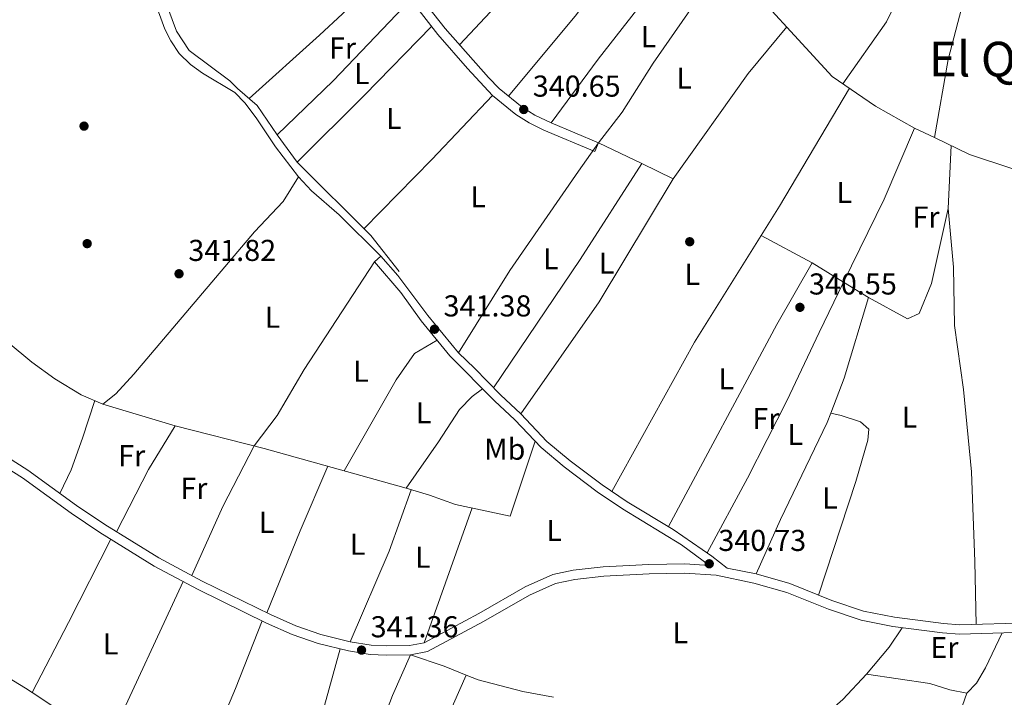
# Model space of a CAD drawing. Units: metres. Extents: x 553100 to 559991, y 4696250 to 4700931.
# Drawn here: x 559250 to 559577, y 4699021 to 4699246 of the extents above; entities that cross this region are included whole.
import ezdxf
from ezdxf.enums import TextEntityAlignment as Align

# ---------------------------------------------------------------- set-up
doc = ezdxf.new("R2010")
doc.units = ezdxf.units.M
doc.header["$MEASUREMENT"] = 0
doc.linetypes.add('DGN Style 3', pattern=[119.62706, 85.4479, -34.17916])
for name, color, linetype, lineweight in [('Nivel 13', 7, 'Continuous', 0), ('Nivel 16', 7, 'Continuous', 0), ('Nivel 17', 7, 'Continuous', 0), ('Nivel 21', 7, 'Continuous', 0), ('Nivel 36', 7, 'Continuous', 0), ('Nivel 37', 7, 'Continuous', 0), ('Nivel 41', 7, 'Continuous', 0), ('Nivel 45', 7, 'Continuous', 0), ('Nivel 7', 7, 'Continuous', 0)]:
    doc.layers.add(name, color=color, linetype=linetype, lineweight=lineweight)
doc.styles.add('Style-Arial', font='txt')
doc.styles.add('Style-Arial Narrow', font='txt')
doc.styles.add('Style-Times New Roman', font='txt')

# ---------------------------------------------------------------- blocks, each defined once
blk = doc.blocks.new('5PATER')
at = {"layer": 'Nivel 7', "linetype": 'Continuous', "lineweight": 0}
h = blk.add_hatch(color=51, dxfattribs=at)
edge = h.paths.add_edge_path()
edge.add_ellipse((0.0001789852976799011, 0.003191027790307999), major_axis=(-1.095731442372465, -1.110710699892244), ratio=0.9994222409660318, start_angle=0, end_angle=360)
blk = doc.blocks.new('5PERFI_1')
at = {"layer": 'Nivel 17', "linetype": 'Continuous', "lineweight": 0}
h = blk.add_hatch(color=7, dxfattribs=at)
edge = h.paths.add_edge_path()
edge.add_arc((0.003195818513631821, -0.005001606419682503), 1.559999998626405, 315.0000000018422, 675.0000000018422)
blk = doc.blocks.new('5PERFI')
at = {"layer": 'Nivel 17', "color": 7, "linetype": 'Continuous', "lineweight": 0}
blk.add_blockref('5PERFI_1', (0, 0), dxfattribs=at)

msp = doc.modelspace()

# ---------------------------------------------------------------- linework, layer by layer
at = {"layer": 'Nivel 13', "color": 4, "linetype": 'Continuous', "lineweight": 0}
for points in [[(559570.5799999982, 4699416.859999999, 341.59), (559563.3900000006, 4699401.67, 341.63), (559557.9899999984, 4699387.35, 341.67), (559549.3399999999, 4699367.99, 341.63), (559544.5, 4699355.67, 341.51), (559536.8200000003, 4699333.59, 341.35), (559528.8200000003, 4699315.67, 341.25), (559521.8200000003, 4699302.949999999, 341.13), (559522.3399999999, 4699299.189999999, 341.09), (559541.8999999985, 4699284.390000001, 340.91), (559562.0599999987, 4699267.83, 340.71), (559564.6999999993, 4699264.390000001, 340.69), (559565.2600000016, 4699259.67, 340.67), (559558.3000000007, 4699232.949999999, 340.77), (559553.7199999988, 4699207.060000001, 340.79)], [(559247.379999999, 4699319.199999999, 341.39), (559251.8999999985, 4699314.16, 341.35), (559265.2199999988, 4699294, 340.93), (559269.7800000012, 4699289.119999999, 340.87), (559273.0899999999, 4699286.220000001, 340.81), (559279.5, 4699281.84, 340.86), (559284.3000000007, 4699277.279999999, 340.9), (559290.0599999987, 4699268.640000001, 340.93), (559293.7399999984, 4699260.800000001, 341.01), (559297.9400000013, 4699254.08, 341.05), (559302.1700000018, 4699242.33, 340.56), (559306.4600000009, 4699236, 340.53), (559319.9400000013, 4699225.92, 340.53), (559322.4200000018, 4699223.359999999, 340.61), (559328.9400000013, 4699217.76, 340.61), (559335.5799999982, 4699208, 340.57), (559342.2199999988, 4699198.960000001, 340.53), (559366.7399999984, 4699174.560000001, 340.65), (559376.1000000015, 4699162.640000001, 340.65)], [(559444.8099999987, 4699310.32, 340.83), (559446.8200000003, 4699307.99, 340.77), (559468.7399999984, 4699281.59, 340.71), (559485.9800000004, 4699264.15, 340.43), (559519.7800000012, 4699227.35, 339.87), (559534.1799999997, 4699217.51, 339.87), (559547.1000000015, 4699210.23, 339.87), (559553.7199999988, 4699207.060000001, 340.79)], [(559116.5300000012, 4699244.619999999, 341.63), (559118.8099999987, 4699244.24, 341.97), (559124.7300000004, 4699239.359999999, 341.93), (559139.6900000013, 4699224.560000001, 341.61), (559143.2100000009, 4699220.32, 341.63), (559151.2100000009, 4699212.16, 341.63), (559167.3299999982, 4699197.52, 341.63), (559191.2899999991, 4699177.119999999, 341.51), (559195.6499999985, 4699173.92, 341.53), (559204.0500000007, 4699168.880000001, 341.55), (559212.4899999984, 4699165.040000001, 341.57), (559221.1700000018, 4699159.119999999, 341.57), (559229.8500000015, 4699152.720000001, 341.55), (559254.1700000018, 4699132.640000001, 341.51), (559261.8900000006, 4699127.119999999, 341.45), (559270.6099999994, 4699121.76, 341.39), (559277.8099999987, 4699118.720000001, 341.31), (559301.7699999996, 4699111.52, 341.29), (559331.25, 4699104, 341.07), (559378.4100000001, 4699090.800000001, 340.67), (559386.129999999, 4699088.48, 340.61), (559394.7300000004, 4699085.439999999, 340.53), (559412.8900000006, 4699081.59, 340.47), (559421.1799999997, 4699106.41, 340.43)], [(559553.7199999988, 4699207.060000001, 340.79), (559565.3000000007, 4699201.51, 339.87), (559621.2199999988, 4699183.029999999, 339.83), (559653.7399999984, 4699168.790000001, 339.83), (559663.620000001, 4699162.630000001, 339.83), (559675.379999999, 4699154.15, 339.83), (559706.8999999985, 4699139.59, 340.28), (559729.8599999994, 4699125.91, 340.56), (559744.4600000009, 4699119.189999999, 340.48), (559758.3399999999, 4699115.109999999, 340.4), (559788.9800000004, 4699107.83, 340.44), (559800.6600000001, 4699105.67, 340.44), (559816.5799999982, 4699103.27, 340.44), (559824.5399999991, 4699102.949999999, 340.44), (559832.9400000013, 4699103.029999999, 340.44), (559839.8999999985, 4699103.99, 340.44), (559856.2199999988, 4699107.91, 340.38)]]:
    msp.add_polyline3d(points, dxfattribs=at)
at = {"layer": 'Nivel 16', "color": 1, "linetype": 'Continuous', "lineweight": 13}
msp.add_polyline3d([(559369.9800000004, 4699167.76, 341.87), (559356.1799999997, 4699181.52, 341.79), (559347.0300000012, 4699189.390000001, 341.77), (559342.6600000001, 4699194.08, 341.73), (559335.1000000015, 4699204.029999999, 341.9), (559328.620000001, 4699213.68, 342.11), (559324.8599999994, 4699218.560000001, 342.17), (559321.5399999991, 4699222, 342.27), (559310.8599999994, 4699228.4, 342.29), (559306.8299999982, 4699231.35, 342.29), (559303.0599999987, 4699234.960000001, 342.29), (559300.3000000007, 4699239.15, 342.31), (559298.3399999999, 4699243.040000001, 342.33), (559294.8599999994, 4699252.42, 342.36), (559289.6700000018, 4699263.029999999, 342.37), (559285.8999999985, 4699269.92, 342.39), (559283.0599999987, 4699274.029999999, 342.39), (559279.8200000003, 4699277.84, 342.39), (559276.2699999996, 4699281.369999999, 342.39), (559266.9400000013, 4699288.720000001, 342.49), (559263.4200000018, 4699292.27, 342.53), (559256.3000000007, 4699303.52, 342.57), (559248.3399999999, 4699314.24, 342.55)], dxfattribs=at)
at = {"layer": 'Nivel 21', "color": 7, "linetype": 'DGN Style 3', "lineweight": 0, "elevation": 341.83, "flags": 128}
msp.add_lwpolyline([(559367.8900000006, 4699165.9), (559369.9800000004, 4699167.76)], dxfattribs=at)
at = {"layer": 'Nivel 21', "color": 7, "linetype": 'Continuous', "lineweight": 0}
for points in [[(559301.3299999982, 4699364.17, 341.07), (559303.870000001, 4699363.710000001, 341.07), (559305.5500000007, 4699361.82, 341.11), (559308.5899999999, 4699355.460000001, 341.17), (559313.8999999985, 4699341.43, 341.1), (559317.1999999993, 4699333.83, 341.06), (559320.7300000004, 4699326.77, 341.03), (559325.7899999991, 4699317.92, 341), (559332.879999999, 4699306.939999999, 340.89), (559338.6900000013, 4699298.66, 340.75), (559348.1900000013, 4699286.630000001, 340.69), (559353.7399999984, 4699280.99, 340.69), (559368.75, 4699267.189999999, 340.69), (559388.879999999, 4699241.27, 340.66), (559398.7199999988, 4699229.949999999, 340.67), (559407.1099999994, 4699221.060000001, 340.66), (559414.8399999999, 4699214.720000001, 340.65), (559419.2600000016, 4699211.93, 340.65), (559424.0700000003, 4699209.529999999, 340.64), (559441.0399999991, 4699202.43, 340.69), (559442.2600000016, 4699205.35, 340.69)], [(559367.8900000006, 4699165.9, 341.83), (559376.620000001, 4699155.699999999, 341.8), (559383.3999999985, 4699146.32, 341.8), (559392.870000001, 4699134.689999999, 341.58), (559407.7300000004, 4699119.76, 341.55), (559414.4899999984, 4699113.449999999, 341.47), (559423.2199999988, 4699104.27, 341.21), (559430.8900000006, 4699097.85, 341.18), (559441.8000000007, 4699089.640000001, 341.09), (559450.2199999988, 4699083.99, 341.01), (559469.7399999984, 4699072.040000001, 340.85), (559479.0599999987, 4699065.18, 341.04), (559470.8999999985, 4699065.710000001, 341.05), (559458.9499999993, 4699065.529999999, 341.09), (559443.8000000007, 4699064.699999999, 341.09), (559433.870000001, 4699063.65, 341.1), (559427.0500000007, 4699062.199999999, 341.11), (559417.8900000006, 4699058.119999999, 341.13), (559402.5799999982, 4699049.290000001, 341.17), (559384.4299999997, 4699039.59, 341.2), (559379.5100000016, 4699038.689999999, 341.31), (559371.8099999987, 4699038.51, 341.4), (559366.8099999987, 4699038.800000001, 341.41), (559359.8500000015, 4699039.9, 341.43), (559350.129999999, 4699042.32, 341.45), (559341.7699999996, 4699045.17, 341.45), (559333.4200000018, 4699048.880000001, 341.45), (559310.7699999996, 4699060.040000001, 341.55), (559296.370000001, 4699067.68, 341.58), (559278.3999999985, 4699078.75, 341.51), (559269.0399999991, 4699085.050000001, 341.52), (559252.8500000015, 4699096.800000001, 341.39), (559232.4899999984, 4699109.68, 341.43)], [(559584.8200000003, 4699046.18, 340.94), (559562.1400000006, 4699045.51, 341.01), (559556.7100000009, 4699045.93, 341.01), (559540.3999999985, 4699048.01, 341.03), (559530.1600000001, 4699050.040000001, 341.06), (559519.6400000006, 4699053.560000001, 341.07), (559505.7399999984, 4699059.189999999, 341.03), (559494.5399999991, 4699062.4, 341.06), (559484.8900000006, 4699064.35, 340.77)]]:
    msp.add_polyline3d(points, dxfattribs=at)
at = {"layer": 'Nivel 21', "color": 7, "linetype": 'DGN Style 3', "lineweight": 0}
for points in [[(559442.2600000016, 4699205.35, 340.69), (559426.5300000012, 4699211.92, 340.65), (559421.120000001, 4699214.540000001, 340.65), (559416.870000001, 4699217.17, 340.65), (559409.25, 4699223.41, 340.66), (559405.7399999984, 4699226.949999999, 340.67), (559391.3099999987, 4699243.300000001, 340.66), (559377.8599999994, 4699260.390000001, 340.69)], [(559484.8900000006, 4699064.35, 340.77), (559479.8200000003, 4699068.310000001, 340.79), (559467.0599999987, 4699077.109999999, 340.89), (559451.7199999988, 4699086.35, 341.01), (559443.4200000018, 4699091.91, 341.09), (559432.8099999987, 4699099.9, 341.18), (559425.1400000006, 4699106.310000001, 341.21), (559416.4600000009, 4699115.43, 341.47), (559409.6999999993, 4699121.75, 341.55), (559401.1400000006, 4699130.630000001, 341.55), (559395.7800000012, 4699135.68, 341.57), (559385.6000000015, 4699148.040000001, 341.8), (559375.6600000001, 4699161.359999999, 341.81), (559369.9800000004, 4699167.76, 341.83)], [(559584.7899999991, 4699043.08, 340.94), (559562.0599999987, 4699042.41, 341.01), (559556.3900000006, 4699042.85, 341.01), (559539.8999999985, 4699044.949999999, 341.03), (559529.3599999994, 4699047.029999999, 341.06), (559518.5599999987, 4699050.65, 341.07), (559504.7300000004, 4699056.26, 341.03), (559493.8099999987, 4699059.380000001, 341.06), (559481.25, 4699061.93, 341.04), (559470.8200000003, 4699062.609999999, 341.05), (559459.0599999987, 4699062.43, 341.09), (559444.0500000007, 4699061.609999999, 341.09), (559434.3500000015, 4699060.58, 341.1), (559428.0100000016, 4699059.24, 341.11), (559419.3000000007, 4699055.35, 341.13), (559404.0799999982, 4699046.58, 341.17), (559385.4699999988, 4699036.630000001, 341.2), (559379.8200000003, 4699035.59, 341.31), (559371.7600000016, 4699035.41, 341.4), (559366.4800000004, 4699035.710000001, 341.41), (559359.2300000004, 4699036.859999999, 341.43), (559349.2600000016, 4699039.34, 341.45), (559340.6400000006, 4699042.279999999, 341.45), (559332.1099999994, 4699046.07, 341.45), (559309.3599999994, 4699057.279999999, 341.55), (559294.8299999982, 4699064.99, 341.58), (559276.7199999988, 4699076.15, 341.51), (559267.2600000016, 4699082.51, 341.52), (559251.1099999994, 4699094.23, 341.39), (559230.8900000006, 4699107.029999999, 341.43)]]:
    msp.add_polyline3d(points, dxfattribs=at)
at = {"layer": 'Nivel 36', "color": 92, "linetype": 'Continuous', "lineweight": 0, "extrusion": (-0.05049837386201179, 0.04632404534791144, 0.9976492354830414), "elevation": 189778.9691431902, "flags": 128}
msp.add_lwpolyline([(-3841053.448119603, -2757907.287992448), (-3841115.87607716, -2757906.704284225), (-3841137.849065859, -2757905.974648945)], dxfattribs=at)
at = {"layer": 'Nivel 36', "color": 92, "linetype": 'Continuous', "lineweight": 0, "extrusion": (-0.2080837899756445, 0.2258174790048379, 0.9516867144839585), "elevation": 945103.4466390932, "flags": 128}
msp.add_lwpolyline([(-3595710.256671946, -2927996.277641065), (-3595741.717387706, -2927995.821719961), (-3595772.933383934, -2927996.017114719)], dxfattribs=at)
at = {"layer": 'Nivel 36', "color": 92, "linetype": 'Continuous', "lineweight": 0, "extrusion": (-0.2081590488441963, 0.2032443884785769, 0.9567452790248033), "elevation": 838982.7327157978, "flags": 128}
msp.add_lwpolyline([(-3753117.23791936, -2757916.341489578), (-3753080.00766249, -2757915.860269068), (-3753054.191708922, -2757916.685218517)], dxfattribs=at)
at = {"layer": 'Nivel 36', "color": 92, "linetype": 'Continuous', "lineweight": 0, "extrusion": (-0.1614677081151596, 0.1573578078131511, 0.9742518665911176), "elevation": 649471.702496125, "flags": 128}
msp.add_lwpolyline([(-3755773.452174805, -2804939.746999212), (-3755804.900213238, -2804939.214759726), (-3755836.778678268, -2804939.170406437)], dxfattribs=at)
at = {"layer": 'Nivel 36', "color": 92, "linetype": 'Continuous', "lineweight": 0, "extrusion": (0.1865870538757659, -0.1357526947912001, 0.973014119724318), "elevation": -533207.3019070525, "flags": 128}
msp.add_lwpolyline([(4129040.33410443, 2249919.599212704), (4129083.223522678, 2249919.945914902), (4129103.238490086, 2249918.732457208)], dxfattribs=at)
at = {"layer": 'Nivel 36', "color": 92, "linetype": 'Continuous', "lineweight": 0, "extrusion": (0.7773673956572351, -0.4593114570084523, 0.4298056742643822), "elevation": -1723304.251115385, "flags": 128}
msp.add_lwpolyline([(4330409.599446371, 820698.0175491073), (4330364.103393383, 820698.061849752), (4330352.650734387, 820698.7485097297)], dxfattribs=at)
at = {"layer": 'Nivel 36', "color": 92, "linetype": 'Continuous', "lineweight": 0, "extrusion": (0.1322641833401449, -0.1282493387987018, 0.9828826445222545), "elevation": -528347.6404534308, "flags": 128}
msp.add_lwpolyline([(3763016.604654253, 2820586.236702744), (3763048.806832135, 2820586.019586084), (3763078.054102704, 2820586.345261075)], dxfattribs=at)
at = {"layer": 'Nivel 36', "color": 92, "linetype": 'Continuous', "lineweight": 0, "extrusion": (0.01547083906560155, -0.01084441562617566, 0.9998215099648201), "elevation": -41962.75654993113, "flags": 128}
msp.add_lwpolyline([(559474.8519586287, 4699031.482774802), (559464.7747123279, 4699007.881386984), (559451.3177158758, 4698980.379769824)], dxfattribs=at)
at = {"layer": 'Nivel 36', "color": 92, "linetype": 'Continuous', "lineweight": 0, "extrusion": (-0.006233509012017106, 0.01047367325509069, 0.9999257200082128), "elevation": 46071.3186190609, "flags": 128}
msp.add_lwpolyline([(559433.513490893, 4698980.555128857), (559426.8339947201, 4698971.194577705), (559404.1156829521, 4698938.232807461), (559387.0371369235, 4698910.881307218)], dxfattribs=at)
at = {"layer": 'Nivel 36', "color": 92, "linetype": 'Continuous', "lineweight": 0, "extrusion": (-0.009071354918520841, 0.004374028577064557, 0.9999492879111168), "elevation": 15820.23191641369, "flags": 128}
msp.add_lwpolyline([(559422.3315291554, 4699181.104730992), (559436.6423917785, 4699174.204664985)], dxfattribs=at)
at = {"layer": 'Nivel 36', "color": 92, "linetype": 'Continuous', "lineweight": 0, "extrusion": (-0.0008246062617296195, -0.01814133775805163, 0.9998350923471637), "elevation": -85370.47666606793, "flags": 128}
msp.add_lwpolyline([(345602.2066969685, 4718972.585649826), (345602.2066969648, 4718993.510680296)], dxfattribs=at)
at = {"layer": 'Nivel 36', "color": 92, "linetype": 'Continuous', "lineweight": 0, "extrusion": (0.1031548584538403, -0.0649827826801341, 0.9925403332522638), "elevation": -247318.0209851631, "flags": 128}
msp.add_lwpolyline([(4274230.73100584, 2016244.850458039), (4274192.918425195, 2016245.178550849), (4274141.639156695, 2016246.819014918)], dxfattribs=at)
at = {"layer": 'Nivel 36', "color": 92, "linetype": 'Continuous', "lineweight": 0, "extrusion": (0.006234853642193603, -0.003006624907186541, 0.999976043116398), "elevation": -10299.75543617253, "flags": 128}
msp.add_lwpolyline([(559443.5706470534, 4699188.722394207), (559453.9809435047, 4699183.702371517)], dxfattribs=at)
at = {"layer": 'Nivel 36', "color": 92, "linetype": 'Continuous', "lineweight": 0, "extrusion": (0.01707457620879263, -0.009264538572548595, 0.9998112957815231), "elevation": -33642.4915105254, "flags": 128}
msp.add_lwpolyline([(4397084.349314861, 1749042.630749155), (4397129.465083793, 1749037.483031873), (4397177.001092896, 1749035.423944959)], dxfattribs=at)
at = {"layer": 'Nivel 36', "color": 92, "linetype": 'Continuous', "lineweight": 0, "extrusion": (0.04836607043146923, -0.03197725837483187, 0.9983176739785026), "elevation": -122866.1296324665, "flags": 128}
msp.add_lwpolyline([(4228468.574872982, 2121375.846694998), (4228426.904307205, 2121374.811877169), (4228370.45155656, 2121370.327666558)], dxfattribs=at)
at = {"layer": 'Nivel 36', "color": 92, "linetype": 'Continuous', "lineweight": 0, "elevation": 340.53, "flags": 128}
msp.add_lwpolyline([(559496.2199999988, 4699174.6), (559513.1799999997, 4699165.51)], dxfattribs=at)
at = {"layer": 'Nivel 36', "color": 92, "linetype": 'Continuous', "lineweight": 0, "extrusion": (0.205303795597504, -0.1101734739544283, 0.9724773298900449), "elevation": -402522.0516775559, "flags": 128}
msp.add_lwpolyline([(4405097.670450535, 1681495.517051201), (4405173.719524823, 1681495.517051201), (4405197.274472952, 1681494.744510779)], dxfattribs=at)
at = {"layer": 'Nivel 36', "color": 92, "linetype": 'Continuous', "lineweight": 0, "extrusion": (0.005593727266678277, -0.003438148358517092, 0.9999784444432446), "elevation": -12686.1413938885, "flags": 128}
msp.add_lwpolyline([(559502.5214613639, 4699149.667250751), (559512.9017464668, 4699143.287213042)], dxfattribs=at)
at = {"layer": 'Nivel 36', "color": 92, "linetype": 'Continuous', "lineweight": 0, "extrusion": (0.005293333534663548, -0.003258426725717464, 0.9999806814510789), "elevation": -12009.67745100887, "flags": 128}
msp.add_lwpolyline([(559513.9189852923, 4699144.943633135), (559522.1391877346, 4699139.883606272)], dxfattribs=at)
at = {"layer": 'Nivel 36', "color": 92, "linetype": 'Continuous', "lineweight": 0, "extrusion": (-0.2737472157584576, 0.08953789642166746, 0.957624888444779), "elevation": 267908.0694215209, "flags": 128}
msp.add_lwpolyline([(-4640258.569351103, -889578.8768824115), (-4640230.673871033, -889578.1824822258), (-4640218.189211454, -889578.8074423969)], dxfattribs=at)
at = {"layer": 'Nivel 36', "color": 92, "linetype": 'Continuous', "lineweight": 0, "extrusion": (-0.04178159775844156, 0.01849326657137466, 0.9989556032078063), "elevation": 63874.75352742529, "flags": 128}
msp.add_lwpolyline([(-4523344.307591576, -1389025.317590531), (-4523367.558058601, -1389024.004432751), (-4523384.360750236, -1389021.815836446)], dxfattribs=at)
at = {"layer": 'Nivel 36', "color": 92, "linetype": 'Continuous', "lineweight": 0, "extrusion": (0.2613968583529556, -0.1109063628308636, 0.9588386001443798), "elevation": -374619.5263540263, "flags": 128}
msp.add_lwpolyline([(4544313.155175235, 1266205.404045898), (4544289.836557377, 1266205.474480426), (4544260.533618789, 1266204.981438734)], dxfattribs=at)
at = {"layer": 'Nivel 36', "color": 92, "linetype": 'Continuous', "lineweight": 0, "extrusion": (0.005046603861614705, -0.0008395284928667459, 0.9999869134050574), "elevation": -780.7647732346618, "flags": 128}
msp.add_lwpolyline([(559351.0043435805, 4699040.900487039), (559363.9243809208, 4699070.920497619), (559371.2743882537, 4699091.280504793)], dxfattribs=at)
at = {"layer": 'Nivel 36', "color": 92, "linetype": 'Continuous', "lineweight": 0, "extrusion": (0.001831747751834573, 0.005170087779656899, 0.9999849573331213), "elevation": 25660.50319672983, "flags": 128}
msp.add_lwpolyline([(559398.696587231, 4699014.405241271), (559382.8661375269, 4698969.724644115)], dxfattribs=at)
at = {"layer": 'Nivel 36', "color": 92, "linetype": 'Continuous', "lineweight": 0, "extrusion": (-0.6591223397047036, 0.3439022634133546, 0.6687966615656579), "elevation": 1247616.368224885, "flags": 128}
msp.add_lwpolyline([(-4424749.933834977, -1121884.283807346), (-4424776.113143601, -1121884.283807345), (-4424807.089255758, -1121884.889097276)], dxfattribs=at)
at = {"layer": 'Nivel 36', "color": 92, "linetype": 'Continuous', "lineweight": 0, "extrusion": (0.003320205482670094, 0.007161010323757183, 0.9999688475981119), "elevation": 35848.57142241063, "flags": 128}
msp.add_lwpolyline([(559300.1829349659, 4698923.68011949), (559276.201573018, 4698871.958793335)], dxfattribs=at)
at = {"layer": 'Nivel 36', "color": 92, "linetype": 'Continuous', "lineweight": 0, "extrusion": (-0.1236643777794149, 0.06118263502743255, 0.9904361699976078), "elevation": 218668.9779370426, "flags": 128}
msp.add_lwpolyline([(-4459740.898055151, -1567246.305293968), (-4459774.412058633, -1567248.334695481), (-4459798.422386676, -1567250.291618368)], dxfattribs=at)
at = {"layer": 'Nivel 36', "color": 92, "linetype": 'Continuous', "lineweight": 0, "extrusion": (-0.2169408006931932, 0.1707272631401758, 0.9611393710671005), "elevation": 681195.0858505676, "flags": 128}
msp.add_lwpolyline([(-4038701.210769661, -2370404.263273954), (-4038712.839623913, -2370403.828591505), (-4038720.605154492, -2370404.48061518)], dxfattribs=at)
at = {"layer": 'Nivel 36', "color": 92, "linetype": 'Continuous', "lineweight": 0, "extrusion": (0.4908715841621092, -0.1372407197475767, 0.8603546203196379), "elevation": -370033.3158675379, "flags": 128}
msp.add_lwpolyline([(4676102.774252366, 625277.3323526047), (4676074.632165689, 625277.2146353573), (4676054.054005634, 625278.372188285)], dxfattribs=at)
at = {"layer": 'Nivel 36', "color": 92, "linetype": 'Continuous', "lineweight": 0, "extrusion": (0.3064845089369939, -0.1048701263282879, 0.9460811288602784), "elevation": -321018.0785171014, "flags": 128}
msp.add_lwpolyline([(4627015.299718406, 938632.7894865759), (4627044.139833961, 938632.0485852435), (4627063.807446126, 938630.2580736876)], dxfattribs=at)
at = {"layer": 'Nivel 36', "color": 92, "linetype": 'Continuous', "lineweight": 0, "extrusion": (-0.006387621431939688, -0.03458829051975852, 0.9993812327892511), "elevation": -165763.6714868683, "flags": 128}
msp.add_lwpolyline([(-303270.5501843356, 4719570.767025121), (-303266.3395959437, 4719569.937359694), (-303251.034470439, 4719568.776871558), (-303240.6823305637, 4719568.776871555)], dxfattribs=at)
at = {"layer": 'Nivel 36', "color": 92, "linetype": 'Continuous', "lineweight": 0, "extrusion": (0.03668847233088056, 0.06659137902839865, 0.9971055832945287), "elevation": 333773.5997327556, "flags": 128}
msp.add_lwpolyline([(1777715.250622911, -4372860.230708655), (1777706.680313226, -4372859.573067531), (1777685.211894527, -4372859.836123981)], dxfattribs=at)
at = {"layer": 'Nivel 36', "color": 92, "linetype": 'Continuous', "lineweight": 0, "extrusion": (-0.1956767828921727, 0.06641451652255857, 0.9784169400782288), "elevation": 202923.189078297, "flags": 128}
msp.add_lwpolyline([(-4629551.978395507, -959165.8316583559), (-4629527.551048301, -959166.1220177151), (-4629513.768466599, -959167.5254212916)], dxfattribs=at)
at = {"layer": 'Nivel 36', "color": 92, "linetype": 'Continuous', "lineweight": 0}
for points in [[(559513.9699999988, 4699291.060000001, 341.37), (559515.3000000007, 4699289.51, 341.35), (559521.5799999982, 4699278.869999999, 341.21), (559531.1400000006, 4699269.189999999, 341.15), (559538.1400000006, 4699263.189999999, 341.15), (559541.2600000016, 4699257.189999999, 341.13), (559539.9400000013, 4699249.83, 341.15), (559537.8200000003, 4699245.51, 341.11), (559523.3099999987, 4699224.939999999, 340.93)], [(559463.9600000009, 4699287.35, 340.72), (559449.6999999993, 4699268.869999999, 340.76), (559434.8999999985, 4699247.91, 340.7), (559412.4100000001, 4699220.82, 340.66)], [(559426.5300000012, 4699211.92, 340.65), (559442.1400000006, 4699233.109999999, 340.67), (559461.2199999988, 4699257.67, 340.91), (559473.9299999997, 4699276.34, 340.62)], [(559485.9800000004, 4699264.15, 340.43), (559477.0599999987, 4699255.83, 340.45), (559460.4200000018, 4699231.75, 340.47), (559450.1400000006, 4699215.51, 340.47), (559442.2600000016, 4699205.35, 340.69)], [(559277.8099999987, 4699118.720000001, 341.81), (559282.0500000007, 4699122.08, 341.85), (559288.0100000016, 4699128.640000001, 341.89), (559328.129999999, 4699175.84, 342.41), (559337.5799999982, 4699185.92, 342.13), (559342.6600000001, 4699194.08, 342.19)], [(559531.7800000012, 4699154.07, 340.39), (559544.7800000012, 4699147.029999999, 340.21), (559548.620000001, 4699148.790000001, 340.25), (559552.7399999984, 4699158.710000001, 340.27), (559558.3000000007, 4699183.51, 340.47)], [(559567.5, 4699045.67, 339.99), (559567.0599999987, 4699066.550000001, 339.97), (559565.9400000013, 4699096.23, 340.37), (559563.379999999, 4699123.51, 340.61), (559560.379999999, 4699144.790000001, 340.71), (559560.0599999987, 4699164.15, 340.67), (559558.3000000007, 4699183.51, 340.47)], [(559367.8900000006, 4699165.9, 342.11), (559344.5700000003, 4699130.16, 341.65), (559335.6499999985, 4699114.880000001, 341.65), (559327.9299999997, 4699104.85, 341.64), (559317.5700000003, 4699084.800000001, 341.55), (559307.3500000015, 4699061.859999999, 341.47)], [(559523.5599999987, 4699159.130000001, 340.64), (559515.4200000018, 4699142.470000001, 340.59), (559504.6999999993, 4699119.83, 340.37), (559491.620000001, 4699094.15, 340.33), (559478.3099999987, 4699069.35, 340.43)], [(559388.6499999985, 4699139.869999999, 341.77), (559381.1700000018, 4699135.439999999, 342.13), (559375.129999999, 4699126.800000001, 342.19), (559357.7899999991, 4699096.57, 342.03)], [(559378.4100000001, 4699090.800000001, 341.39), (559389.1700000018, 4699106.16, 341.51), (559396.0899999999, 4699116.960000001, 341.45), (559400.370000001, 4699121.199999999, 341.39), (559403.7100000009, 4699123.810000001, 341.35)], [(559275.1000000015, 4699119.859999999, 341.83), (559271.0100000016, 4699107.359999999, 341.81), (559267.2100000009, 4699096.880000001, 341.61), (559263.5100000016, 4699089.060000001, 341.43)], [(559519.2899999991, 4699115.67, 340.41), (559518.1000000015, 4699112.550000001, 340.37), (559502.620000001, 4699080.390000001, 340.33), (559494.5399999991, 4699062.4, 340.35)], [(559519.2899999991, 4699115.67, 340.41), (559522.7399999984, 4699114.949999999, 340.41), (559529.1799999997, 4699112.790000001, 340.39), (559531.8999999985, 4699110.390000001, 340.37), (559531.5799999982, 4699106.710000001, 340.37), (559527.5799999982, 4699093.029999999, 340.29), (559515.1900000013, 4699055.359999999, 340.23)], [(559202.6900000013, 4699043.34, 341.68), (559211.0500000007, 4699043.279999999, 341.69), (559217.370000001, 4699042.48, 341.67), (559223.6099999994, 4699040.4, 341.63), (559233.2100000009, 4699036, 341.79), (559252.0899999999, 4699024.48, 341.97), (559254.3000000007, 4699023.029999999, 341.98)], [(559564.4600000009, 4699022.869999999, 340.99), (559567.6999999993, 4699026.15, 341.05), (559570.620000001, 4699031.27, 341.05), (559576.129999999, 4699042.82, 340.96)], [(559361.5700000003, 4698989.84, 341.95), (559373.9299999997, 4699022.08, 342.01), (559379.8200000003, 4699035.59, 341.31), (559391.0100000016, 4699031.76, 341.19), (559398.3399999999, 4699028.859999999, 341.14)], [(559506.0899999999, 4699009.189999999, 340.97), (559510.6900000013, 4699010.710000001, 340.99), (559515.9699999988, 4699014.390000001, 340.97), (559523.3399999999, 4699020.790000001, 341.07), (559531.1799999997, 4699029.189999999, 341.09)], [(559531.1799999997, 4699029.189999999, 341.09), (559552.1799999997, 4699026.07, 341.05), (559558.8200000003, 4699023.99, 341.03), (559564.4600000009, 4699022.869999999, 340.99)]]:
    msp.add_polyline3d(points, dxfattribs=at)

# ---------------------------------------------------------------- block references
at = {"layer": 'Nivel 17', "color": 7, "linetype": 'Continuous', "lineweight": 0}
for p in [(559271.5300000012, 4699210.880000001, 341.8), (559272.5700000003, 4699171.92, 341.8), (559472.5, 4699172.550000001, 340.82)]:
    msp.add_blockref('5PERFI', p, dxfattribs=at)
at = {"layer": 'Nivel 7', "color": 51, "linetype": 'Continuous', "lineweight": 0}
for p in [(559417.4200000018, 4699216.390000001, 340.65), (559303.0500000007, 4699161.92, 341.82), (559509.0599999987, 4699150.790000001, 340.55), (559387.8200000003, 4699143.52, 341.38), (559478.9800000004, 4699065.75, 340.73), (559363.6099999994, 4699037.119999999, 341.36)]:
    msp.add_blockref('5PATER', p, dxfattribs=at)

# ---------------------------------------------------------------- texts
at = {"layer": 'Nivel 37', "color": 92, "linetype": 'Continuous', "lineweight": 0, "style": 'Style-Arial Narrow'}
for s, p in [('L', (559458.8231471032, 4699240.53998, 340.62)), ('Fr', (559357.2924934924, 4699236.78998, 340.76)), ('L', (559363.7031471021, 4699228.309979999, 340.68)), ('L', (559470.663147103, 4699226.779979998, 340.64)), ('L', (559374.3031471036, 4699213.429979999, 340.63)), ('L', (559402.3031471036, 4699187.429979999, 340.75)), ('L', (559523.8231471032, 4699188.859979998, 340.42)), ('Fr', (559550.8924934901, 4699180.69998, 340.49)), ('L', (559426.4231471047, 4699166.86998, 340.9)), ('L', (559444.9431471042, 4699165.419979999, 340.82)), ('L', (559473.3831471056, 4699161.739979999, 340.68)), ('L', (559334.0631471053, 4699147.509979999, 341.95)), ('L', (559363.4231471047, 4699129.589979999, 341.99)), ('L', (559484.663147103, 4699127.099979999, 340.66)), ('L', (559384.2231471054, 4699115.829979999, 341.72)), ('L', (559545.4231471047, 4699114.37998, 340.46)), ('Fr', (559497.7724934928, 4699113.899979999, 340.39)), ('L', (559507.5031471029, 4699108.61998, 340.36)), ('Fr', (559287.3724934906, 4699101.589979999, 341.65)), ('Mb', (559411.1348305829, 4699103.749979999, 341.34)), ('Fr', (559307.9724934921, 4699090.78998, 341.58)), ('L', (559519.0231471024, 4699087.579979999, 340.3)), ('L', (559332.1031471044, 4699079.509979999, 341.5)), ('L', (559427.5031471029, 4699076.78998, 341.13)), ('L', (559362.3431471027, 4699072.229979999, 341.37)), ('L', (559383.9431471042, 4699067.909979999, 341.28)), ('L', (559469.3431471027, 4699042.859979998, 341.06)), ('L', (559280.3431471027, 4699039.189979998, 341.86)), ('Er', (559557.0108149983, 4699037.979979999, 341.02))]:
    msp.add_text(s, height=6.99996, dxfattribs=at).set_placement(p, align=Align.MIDDLE_CENTER)
at = {"layer": 'Nivel 41', "color": 7, "linetype": 'Continuous', "lineweight": 0, "style": 'Style-Arial'}
for s, p in [('340.65', (559420.4299999997, 4699220.65, 340.65)), ('341.82', (559306.129999999, 4699166.17, 341.82)), ('340.55', (559512.0700000003, 4699155.040000001, 340.55)), ('341.38', (559390.8299999982, 4699147.77, 341.38)), ('340.73', (559481.9899999984, 4699070, 340.73)), ('341.36', (559366.620000001, 4699041.369999999, 341.36))]:
    msp.add_text(s, height=6.99996, dxfattribs=at).set_placement(p)
at = {"layer": 'Nivel 45', "color": 7, "linetype": 'Continuous', "lineweight": 0, "style": 'Style-Times New Roman'}
msp.add_text('El Quinto', height=11.49996, dxfattribs=at).set_placement((559585.7467025407, 4699233.089979999, 341.21), align=Align.MIDDLE_CENTER)

doc.saveas('drawing.dxf')
